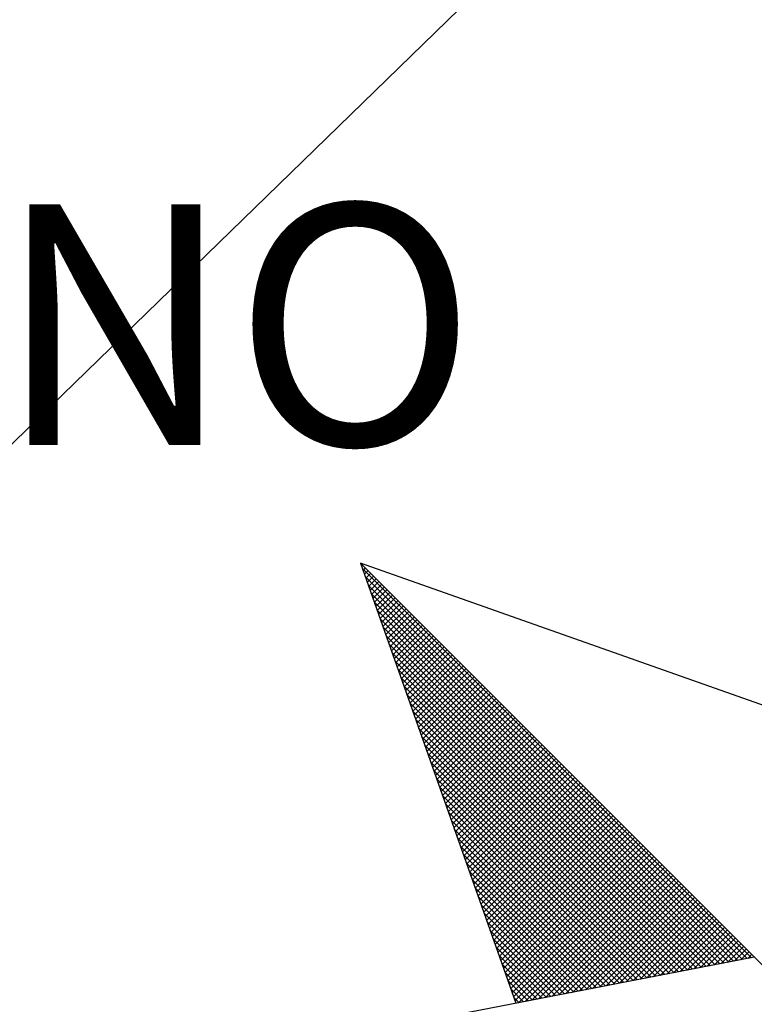
# Model space of a CAD drawing. Units: millimetres. Extents: x 181181 to 181759, y 1656184 to 1656610.
# Drawn here: x 181697 to 181701, y 1656541 to 1656547 of the extents above; entities that cross this region are included whole.
import ezdxf

# ---------------------------------------------------------------- set-up
doc = ezdxf.new("R2010")
doc.units = ezdxf.units.MM
doc.header["$MEASUREMENT"] = 0
for name, color, linetype in [('NORTE', 7, 'Continuous'), ('T-DIM', 1, 'Continuous'), ('V-EDIFICACAO', 2, 'Continuous')]:
    doc.layers.add(name, color=color, linetype=linetype)
doc.styles.add('ROMANT', font='romant', dxfattribs={"height": 0.2})

# ---------------------------------------------------------------- blocks, each defined once
blk = doc.blocks.new('*X6')
at = {"color": 0}
for p, q in [((182556.9859, 1662937.8532), (182556.989, 1662937.8563)), ((182558.253, 1662936.582), (182556.9881, 1662937.8469)), ((182556.9905, 1662937.8401), (182556.9978, 1662937.8475)), ((182556.9951, 1662937.8271), (182557.0067, 1662937.8386)), ((182558.2382, 1662936.5792), (182556.9978, 1662937.8196)), ((182556.9998, 1662937.814), (182557.0155, 1662937.8298)), ((182557.0044, 1662937.8009), (182557.0244, 1662937.8209)), ((182558.2234, 1662936.5763), (182557.0074, 1662937.7922)), ((182557.009, 1662937.7879), (182557.0332, 1662937.8121)), ((182557.0136, 1662937.7748), (182557.042, 1662937.8033)), ((182557.0182, 1662937.7617), (182557.0509, 1662937.7944)), ((182557.0228, 1662937.7487), (182557.0597, 1662937.7856)), ((182558.2085, 1662936.5735), (182557.0171, 1662937.7649)), ((182557.0274, 1662937.7356), (182557.0686, 1662937.7767)), ((182557.032, 1662937.7226), (182557.0774, 1662937.7679)), ((182557.0367, 1662937.7095), (182557.0862, 1662937.7591)), ((182558.1937, 1662936.5706), (182557.0267, 1662937.7376)), ((182557.0413, 1662937.6964), (182557.0951, 1662937.7502)), ((182557.0459, 1662937.6834), (182557.1039, 1662937.7414)), ((182557.0505, 1662937.6703), (182557.1127, 1662937.7326)), ((182557.0551, 1662937.6572), (182557.1216, 1662937.7237)), ((182558.1789, 1662936.5677), (182557.0364, 1662937.7103)), ((182557.0597, 1662937.6442), (182557.1304, 1662937.7149)), ((182557.0643, 1662937.6311), (182557.1393, 1662937.706)), ((182557.0689, 1662937.618), (182557.1481, 1662937.6972)), ((182558.1641, 1662936.5649), (182557.046, 1662937.6829)), ((182557.0736, 1662937.605), (182557.1569, 1662937.6884)), ((182557.0782, 1662937.5919), (182557.1658, 1662937.6795)), ((182557.0828, 1662937.5788), (182557.1746, 1662937.6707)), ((182557.0874, 1662937.5658), (182557.1835, 1662937.6618)), ((182558.1493, 1662936.562), (182557.0557, 1662937.6556)), ((182558.1345, 1662936.5592), (182557.0653, 1662937.6283)), ((182557.092, 1662937.5527), (182557.1923, 1662937.653)), ((182557.0966, 1662937.5396), (182557.2011, 1662937.6442)), ((182557.1012, 1662937.5266), (182557.21, 1662937.6353)), ((182557.1058, 1662937.5135), (182557.2188, 1662937.6265)), ((182558.1196, 1662936.5563), (182557.075, 1662937.601)), ((182557.1105, 1662937.5004), (182557.2277, 1662937.6176)), ((182557.1151, 1662937.4874), (182557.2365, 1662937.6088)), ((182557.1197, 1662937.4743), (182557.2453, 1662937.6)), ((182558.1048, 1662936.5534), (182557.0846, 1662937.5736)), ((182557.1243, 1662937.4613), (182557.2542, 1662937.5911)), ((182557.1289, 1662937.4482), (182557.263, 1662937.5823)), ((182557.1335, 1662937.4351), (182557.2718, 1662937.5735)), ((182557.1381, 1662937.4221), (182557.2807, 1662937.5646)), ((182558.09, 1662936.5506), (182557.0943, 1662937.5463)), ((182557.1427, 1662937.409), (182557.2895, 1662937.5558)), ((182557.1474, 1662937.3959), (182557.2984, 1662937.5469)), ((182557.152, 1662937.3829), (182557.3072, 1662937.5381)), ((182558.0752, 1662936.5477), (182557.1039, 1662937.519)), ((182557.1566, 1662937.3698), (182557.316, 1662937.5293)), ((182557.1612, 1662937.3567), (182557.3249, 1662937.5204)), ((182557.1658, 1662937.3437), (182557.3337, 1662937.5116)), ((182557.1704, 1662937.3306), (182557.3426, 1662937.5027)), ((182558.0604, 1662936.5449), (182557.1136, 1662937.4917)), ((182557.175, 1662937.3175), (182557.3514, 1662937.4939)), ((182557.1796, 1662937.3045), (182557.3602, 1662937.4851)), ((182557.1843, 1662937.2914), (182557.3691, 1662937.4762)), ((182557.1889, 1662937.2783), (182557.3779, 1662937.4674)), ((182558.0455, 1662936.542), (182557.1232, 1662937.4644)), ((182558.0307, 1662936.5391), (182557.1328, 1662937.437)), ((182557.1935, 1662937.2653), (182557.3868, 1662937.4585)), ((182557.1981, 1662937.2522), (182557.3956, 1662937.4497)), ((182557.2027, 1662937.2391), (182557.4044, 1662937.4409)), ((182558.0159, 1662936.5363), (182557.1425, 1662937.4097)), ((182557.2073, 1662937.2261), (182557.4133, 1662937.432)), ((182557.2119, 1662937.213), (182557.4221, 1662937.4232)), ((182557.2165, 1662937.2), (182557.4309, 1662937.4144)), ((182557.2212, 1662937.1869), (182557.4398, 1662937.4055)), ((182558.0011, 1662936.5334), (182557.1521, 1662937.3824)), ((182557.2258, 1662937.1738), (182557.4486, 1662937.3967)), ((182557.2304, 1662937.1608), (182557.4575, 1662937.3878)), ((182557.235, 1662937.1477), (182557.4663, 1662937.379)), ((182557.2396, 1662937.1346), (182557.4751, 1662937.3702)), ((182557.9863, 1662936.5306), (182557.1618, 1662937.3551)), ((182557.2442, 1662937.1216), (182557.484, 1662937.3613)), ((182557.2488, 1662937.1085), (182557.4928, 1662937.3525)), ((182557.2534, 1662937.0954), (182557.5017, 1662937.3436)), ((182557.9715, 1662936.5277), (182557.1714, 1662937.3277)), ((182557.2581, 1662937.0824), (182557.5105, 1662937.3348)), ((182557.2627, 1662937.0693), (182557.5193, 1662937.326)), ((182557.2673, 1662937.0562), (182557.5282, 1662937.3171)), ((182557.2719, 1662937.0432), (182557.537, 1662937.3083)), ((182557.9566, 1662936.5248), (182557.1811, 1662937.3004)), ((182557.2765, 1662937.0301), (182557.5459, 1662937.2994)), ((182557.2811, 1662937.017), (182557.5547, 1662937.2906)), ((182557.2857, 1662937.004), (182557.5635, 1662937.2818)), ((182557.9418, 1662936.522), (182557.1907, 1662937.2731)), ((182557.927, 1662936.5191), (182557.2004, 1662937.2458)), ((182557.2903, 1662936.9909), (182557.5724, 1662937.2729)), ((182557.295, 1662936.9778), (182557.5812, 1662937.2641)), ((182557.2996, 1662936.9648), (182557.59, 1662937.2553)), ((182557.3042, 1662936.9517), (182557.5989, 1662937.2464)), ((182557.9122, 1662936.5163), (182557.21, 1662937.2184)), ((182557.3088, 1662936.9387), (182557.6077, 1662937.2376)), ((182557.3134, 1662936.9256), (182557.6166, 1662937.2287)), ((182557.318, 1662936.9125), (182557.6254, 1662937.2199)), ((182557.3226, 1662936.8995), (182557.6342, 1662937.2111)), ((182557.8974, 1662936.5134), (182557.2197, 1662937.1911)), ((182557.3272, 1662936.8864), (182557.6431, 1662937.2022)), ((182557.3319, 1662936.8733), (182557.6519, 1662937.1934)), ((182557.3365, 1662936.8603), (182557.6608, 1662937.1845)), ((182557.8825, 1662936.5106), (182557.2293, 1662937.1638)), ((182557.3411, 1662936.8472), (182557.6696, 1662937.1757)), ((182557.3457, 1662936.8341), (182557.6784, 1662937.1669)), ((182557.3503, 1662936.8211), (182557.6873, 1662937.158)), ((182557.3549, 1662936.808), (182557.6961, 1662937.1492)), ((182557.8677, 1662936.5077), (182557.239, 1662937.1365)), ((182557.3595, 1662936.7949), (182557.705, 1662937.1403)), ((182557.3641, 1662936.7819), (182557.7138, 1662937.1315)), ((182557.3688, 1662936.7688), (182557.7226, 1662937.1227)), ((182557.8529, 1662936.5048), (182557.2486, 1662937.1091)), ((182557.3734, 1662936.7557), (182557.7315, 1662937.1138)), ((182557.378, 1662936.7427), (182557.7403, 1662937.105)), ((182557.3826, 1662936.7296), (182557.7491, 1662937.0962)), ((182557.3872, 1662936.7165), (182557.758, 1662937.0873)), ((182557.8381, 1662936.502), (182557.2583, 1662937.0818)), ((182557.8233, 1662936.4991), (182557.2679, 1662937.0545)), ((182557.3918, 1662936.7035), (182557.7668, 1662937.0785)), ((182557.3964, 1662936.6904), (182557.7757, 1662937.0696)), ((182557.401, 1662936.6774), (182557.7845, 1662937.0608)), ((182557.4057, 1662936.6643), (182557.7933, 1662937.052)), ((182557.8084, 1662936.4963), (182557.2776, 1662937.0272)), ((182557.4103, 1662936.6512), (182557.8022, 1662937.0431)), ((182557.4149, 1662936.6382), (182557.811, 1662937.0343)), ((182557.4195, 1662936.6251), (182557.8199, 1662937.0254)), ((182557.7936, 1662936.4934), (182557.2872, 1662936.9998)), ((182557.4241, 1662936.612), (182557.8287, 1662937.0166)), ((182557.4287, 1662936.599), (182557.8375, 1662937.0078)), ((182557.4333, 1662936.5859), (182557.8464, 1662936.9989)), ((182557.438, 1662936.5728), (182557.8552, 1662936.9901)), ((182557.7788, 1662936.4905), (182557.2968, 1662936.9725)), ((182557.4426, 1662936.5598), (182557.864, 1662936.9813)), ((182557.4472, 1662936.5467), (182557.8729, 1662936.9724)), ((182557.4518, 1662936.5336), (182557.8817, 1662936.9636)), ((182557.4564, 1662936.5206), (182557.8906, 1662936.9547)), ((182557.764, 1662936.4877), (182557.3065, 1662936.9452)), ((182557.461, 1662936.5075), (182557.8994, 1662936.9459)), ((182557.4656, 1662936.4944), (182557.9082, 1662936.9371)), ((182557.4702, 1662936.4814), (182557.9171, 1662936.9282)), ((182557.7492, 1662936.4848), (182557.3161, 1662936.9179)), ((182557.7344, 1662936.482), (182557.3258, 1662936.8905)), ((182557.4749, 1662936.4683), (182557.9259, 1662936.9194)), ((182557.4795, 1662936.4552), (182557.9348, 1662936.9105)), ((182557.4841, 1662936.4422), (182557.9436, 1662936.9017)), ((182557.4954, 1662936.4359), (182557.9524, 1662936.8929)), ((182557.7195, 1662936.4791), (182557.3354, 1662936.8632)), ((182557.5173, 1662936.4401), (182557.9613, 1662936.884)), ((182557.5392, 1662936.4443), (182557.9701, 1662936.8752)), ((182557.5612, 1662936.4485), (182557.979, 1662936.8663)), ((182557.7047, 1662936.4762), (182557.3451, 1662936.8359)), ((182557.5831, 1662936.4528), (182557.9878, 1662936.8575)), ((182557.605, 1662936.457), (182557.9966, 1662936.8487)), ((182557.6269, 1662936.4612), (182558.0055, 1662936.8398)), ((182557.6488, 1662936.4654), (182558.0143, 1662936.831)), ((182557.6899, 1662936.4734), (182557.3547, 1662936.8086)), ((182557.6707, 1662936.4697), (182558.0231, 1662936.8222)), ((182557.6926, 1662936.4739), (182558.032, 1662936.8133)), ((182557.7145, 1662936.4781), (182558.0408, 1662936.8045)), ((182557.7364, 1662936.4824), (182558.0497, 1662936.7956)), ((182557.6751, 1662936.4705), (182557.3644, 1662936.7812)), ((182557.7583, 1662936.4866), (182558.0585, 1662936.7868)), ((182557.7802, 1662936.4908), (182558.0673, 1662936.778)), ((182557.8021, 1662936.495), (182558.0762, 1662936.7691)), ((182557.6603, 1662936.4677), (182557.374, 1662936.7539)), ((182557.824, 1662936.4993), (182558.085, 1662936.7603)), ((182557.8459, 1662936.5035), (182558.0939, 1662936.7514)), ((182557.8678, 1662936.5077), (182558.1027, 1662936.7426)), ((182557.8897, 1662936.5119), (182558.1115, 1662936.7338)), ((182557.6454, 1662936.4648), (182557.3837, 1662936.7266)), ((182557.6306, 1662936.4619), (182557.3933, 1662936.6993)), ((182557.9116, 1662936.5162), (182558.1204, 1662936.7249)), ((182557.9335, 1662936.5204), (182558.1292, 1662936.7161)), ((182557.9554, 1662936.5246), (182558.1381, 1662936.7072)), ((182557.9773, 1662936.5288), (182558.1469, 1662936.6984)), ((182557.6158, 1662936.4591), (182557.403, 1662936.6719)), ((182557.9992, 1662936.5331), (182558.1557, 1662936.6896)), ((182558.0211, 1662936.5373), (182558.1646, 1662936.6807)), ((182558.043, 1662936.5415), (182558.1734, 1662936.6719)), ((182557.601, 1662936.4562), (182557.4126, 1662936.6446)), ((182558.0649, 1662936.5457), (182558.1822, 1662936.6631)), ((182558.0868, 1662936.55), (182558.1911, 1662936.6542)), ((182558.1087, 1662936.5542), (182558.1999, 1662936.6454)), ((182558.1307, 1662936.5584), (182558.2088, 1662936.6365)), ((182557.5862, 1662936.4534), (182557.4223, 1662936.6173)), ((182558.1526, 1662936.5627), (182558.2176, 1662936.6277)), ((182558.1745, 1662936.5669), (182558.2264, 1662936.6189)), ((182558.1964, 1662936.5711), (182558.2353, 1662936.61)), ((182557.5714, 1662936.4505), (182557.4319, 1662936.59)), ((182558.2183, 1662936.5753), (182558.2441, 1662936.6012)), ((182558.2402, 1662936.5796), (182558.253, 1662936.5923)), ((182557.5565, 1662936.4477), (182557.4415, 1662936.5626)), ((182557.5417, 1662936.4448), (182557.4512, 1662936.5353)), ((182557.5269, 1662936.4419), (182557.4608, 1662936.508)), ((182557.5121, 1662936.4391), (182557.4705, 1662936.4807)), ((182557.4973, 1662936.4362), (182557.4801, 1662936.4533))]:
    blk.add_line(p, q, dxfattribs=at)
blk = doc.blocks.new('NORTEGEO')
at = {"layer": 'NORTE', "color": 7}
for p, q in [((-2.3576, 2.3576), (-1.8532, 0.929)), ((-0.929, 1.8532), (-2.3576, 2.3576)), ((-2.3576, 2.3576), (2.3576, -2.3576)), ((-1.0785, 1.0785), (-6.6682, 0))]:
    blk.add_line(p, q, dxfattribs=at)
at = {"layer": 'NORTE'}
blk.add_blockref('*X6', (-182559.3401, -1662935.5052), dxfattribs=at)
at = {"layer": 'NORTE', "color": 7, "style": 'ROMANT'}
blk.add_text('NO', height=0.78147, dxfattribs=at).set_placement((-3.5412, 2.7415))

msp = doc.modelspace()

# ---------------------------------------------------------------- linework, layer by layer
at = {"layer": 'V-EDIFICACAO'}
msp.add_lwpolyline([(181705.52, 1656541.71), (181704.59, 1656542.88), (181704.05, 1656542.58), (181697.09, 1656536.92), (181696.42, 1656536.43), (181692.51, 1656533.15), (181692.22, 1656539.58), (181695.9, 1656543.12), (181702.33, 1656549.37), (181704.49, 1656545.28), (181706.09, 1656542.15), (181705.53, 1656541.71)], close=True, dxfattribs=at)

# ---------------------------------------------------------------- block references
at = {"layer": 'T-DIM', "ltscale": 0.75, "xscale": 1.790037972852588, "yscale": 1.790037972852588, "zscale": 1.790037972954514}
msp.add_blockref('NORTEGEO', (181703.1116, 1656539.1435), dxfattribs=at)

doc.saveas('drawing.dxf')
